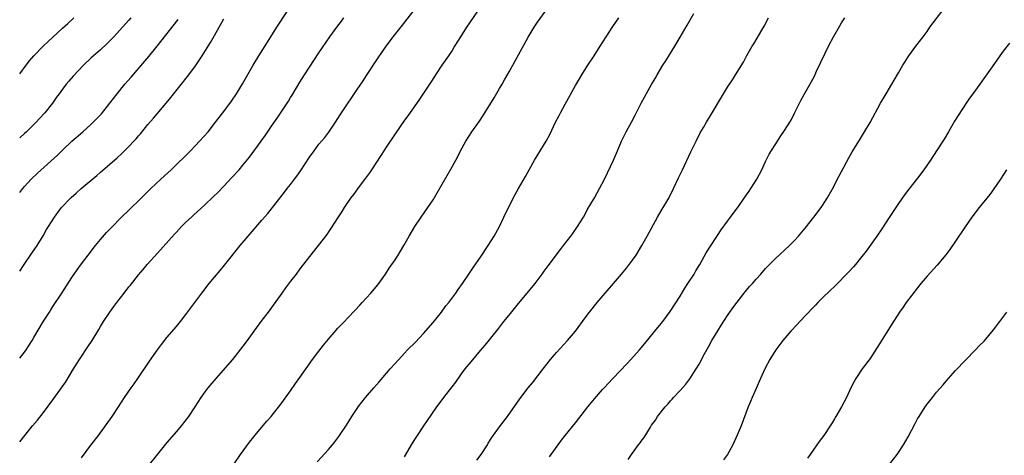
# Model space of a CAD drawing. Units: inches. Extents: x 2568000 to 2571000, y 1539000 to 1542000.
# Drawn here: x 2568000 to 2568207, y 1539403 to 1539495 of the extents above; entities that cross this region are included whole.
import ezdxf

# ---------------------------------------------------------------- set-up
doc = ezdxf.new("R2010")
doc.units = ezdxf.units.IN
doc.header["$MEASUREMENT"] = 0
doc.layers.add('LD25681539_2ft', color=95, linetype='Continuous')

msp = doc.modelspace()

# ---------------------------------------------------------------- linework, layer by layer
at = {"layer": 'LD25681539_2ft'}
for points, elevation in [([(2568000, 1539423.26), (2568001, 1539424.53), (2568001.34, 1539425), (2568002.01, 1539425.99), (2568002.63, 1539427), (2568003, 1539427.62), (2568005, 1539431.05), (2568006.24, 1539433), (2568006.56, 1539433.44), (2568007, 1539434.13), (2568008.9, 1539437), (2568011, 1539440.25), (2568012.1, 1539441.9), (2568013, 1539443.17), (2568014.39, 1539445), (2568015.95, 1539447), (2568017, 1539448.3), (2568018.27, 1539449.73), (2568019.24, 1539450.76), (2568021.45, 1539453), (2568023, 1539454.45), (2568025.57, 1539457), (2568027.62, 1539459), (2568029.71, 1539461), (2568031.85, 1539463), (2568035.92, 1539467), (2568037, 1539468.09), (2568037.87, 1539469), (2568039.64, 1539471), (2568041.25, 1539473), (2568043, 1539475.25), (2568044.57, 1539477.43), (2568045.62, 1539479), (2568046.92, 1539481.08), (2568049.11, 1539485), (2568050.32, 1539487), (2568052.83, 1539491), (2568054.12, 1539493), (2568056.32, 1539496.32)], 7526), ([(2568013, 1539402.3), (2568015, 1539404.91), (2568016.56, 1539407), (2568019.44, 1539411), (2568020.8, 1539413), (2568022.09, 1539415), (2568023.45, 1539417), (2568024.1, 1539417.9), (2568024.86, 1539419), (2568027.34, 1539422.66), (2568028.99, 1539425.01), (2568029.84, 1539426.16), (2568031, 1539427.6), (2568033, 1539429.94), (2568033.88, 1539431), (2568035, 1539432.47), (2568038.35, 1539437), (2568039.89, 1539439), (2568041, 1539440.34), (2568042.22, 1539441.78), (2568043.13, 1539442.87), (2568046.39, 1539447), (2568048.09, 1539449), (2568048.53, 1539449.47), (2568051, 1539452.35), (2568052.24, 1539453.76), (2568055.74, 1539458.26), (2568056.29, 1539459), (2568057, 1539459.89), (2568057.83, 1539461), (2568058.34, 1539461.66), (2568059.16, 1539462.84), (2568061, 1539465.65), (2568061.97, 1539467), (2568063, 1539468.35), (2568064.2, 1539469.8), (2568065.07, 1539470.93), (2568066.46, 1539473), (2568067.46, 1539474.54), (2568067.75, 1539475), (2568071, 1539479.91), (2568072.28, 1539481.72), (2568073, 1539482.88), (2568075, 1539485.92), (2568075.45, 1539486.55), (2568077, 1539488.85), (2568078.64, 1539491), (2568080.56, 1539493.44), (2568083, 1539496.63)], 7522), ([(2568097, 1539497.34), (2568094.05, 1539493), (2568092.77, 1539491), (2568091.55, 1539489), (2568091, 1539488.14), (2568090.24, 1539487), (2568088.86, 1539485), (2568087.55, 1539483), (2568087.34, 1539482.66), (2568086.55, 1539481.45), (2568084.16, 1539477.84), (2568083, 1539476.23), (2568081.67, 1539474.33), (2568081, 1539473.44), (2568079, 1539470.54), (2568077, 1539467.52), (2568076.67, 1539467), (2568076.04, 1539465.96), (2568074.03, 1539463), (2568073.63, 1539462.37), (2568072.78, 1539461.22), (2568071.48, 1539459.48), (2568070.24, 1539457.76), (2568069.66, 1539457), (2568068.27, 1539455), (2568067.78, 1539454.22), (2568066.95, 1539452.95), (2568065.45, 1539450.55), (2568065, 1539449.92), (2568064.64, 1539449.36), (2568062.83, 1539447), (2568061, 1539444.68), (2568059, 1539442.08), (2568058.19, 1539441), (2568057, 1539439.5), (2568055.92, 1539438.08), (2568055.18, 1539437), (2568053, 1539433.93), (2568052.29, 1539433), (2568051, 1539431.25), (2568049.31, 1539429), (2568047.88, 1539427), (2568047, 1539425.79), (2568044.78, 1539423), (2568041.31, 1539419), (2568039.63, 1539417), (2568039, 1539416.18), (2568038.15, 1539415), (2568036.86, 1539413), (2568035.53, 1539411), (2568034.02, 1539409), (2568033, 1539407.79), (2568031, 1539405.47), (2568029, 1539403.07), (2568027, 1539400.54)], 7520), ([(2568045.12, 1539401), (2568046.47, 1539403), (2568048.4, 1539405.6), (2568049.27, 1539406.73), (2568049.5, 1539407), (2568052.03, 1539409.97), (2568052.95, 1539411), (2568055, 1539413.61), (2568057, 1539416.38), (2568058.06, 1539417.94), (2568059, 1539419.22), (2568061.65, 1539423), (2568063, 1539424.78), (2568063.98, 1539426.02), (2568065, 1539427.25), (2568067, 1539429.6), (2568068.34, 1539431), (2568069, 1539431.7), (2568070.63, 1539433.37), (2568071.57, 1539434.43), (2568072.12, 1539435), (2568073, 1539435.96), (2568073.92, 1539437), (2568075, 1539438.28), (2568075.57, 1539439), (2568077, 1539441), (2568077.79, 1539442.21), (2568079, 1539443.98), (2568079.67, 1539445), (2568080.18, 1539445.82), (2568080.86, 1539447), (2568081.99, 1539449), (2568083.2, 1539451), (2568084.52, 1539453), (2568085.91, 1539455), (2568087, 1539456.66), (2568087.88, 1539458.12), (2568091, 1539463.61), (2568092.19, 1539465.81), (2568092.78, 1539467), (2568093.9, 1539469), (2568095.15, 1539471), (2568096.75, 1539473.25), (2568097.57, 1539474.43), (2568099.85, 1539478.15), (2568101, 1539480.08), (2568101.54, 1539481), (2568102.05, 1539481.95), (2568103, 1539483.63), (2568104.2, 1539485.8), (2568105, 1539487.21), (2568107.04, 1539490.96), (2568108.26, 1539493), (2568109, 1539494.09), (2568111, 1539496.87)], 7518), ([(2568081, 1539402.47), (2568081.69, 1539403.69), (2568082.45, 1539405), (2568083, 1539405.89), (2568083.44, 1539406.56), (2568083.7, 1539407), (2568085.04, 1539409), (2568085.86, 1539410.14), (2568087.83, 1539413), (2568088.32, 1539413.68), (2568089.3, 1539415), (2568091, 1539417.2), (2568091.77, 1539418.23), (2568093, 1539419.95), (2568093.8, 1539421), (2568095, 1539422.52), (2568097, 1539424.89), (2568097.98, 1539426.02), (2568100.66, 1539429.34), (2568101.94, 1539431), (2568103, 1539432.31), (2568105, 1539434.78), (2568106.84, 1539437), (2568108.47, 1539439), (2568109.99, 1539441), (2568110.4, 1539441.6), (2568111.25, 1539442.75), (2568113.8, 1539446.2), (2568114.47, 1539447), (2568116.02, 1539449), (2568116.42, 1539449.58), (2568117, 1539450.36), (2568117.44, 1539451), (2568118.65, 1539453), (2568119, 1539453.61), (2568119.48, 1539454.52), (2568121, 1539457.07), (2568122.07, 1539459), (2568123.09, 1539461), (2568124.97, 1539465), (2568125.84, 1539467), (2568126.68, 1539469), (2568127.43, 1539470.57), (2568127.66, 1539471), (2568128.86, 1539473.14), (2568129.54, 1539474.46), (2568130.79, 1539477), (2568133, 1539480.93), (2568133.77, 1539482.23), (2568134.19, 1539483), (2568135.4, 1539485), (2568136.03, 1539485.97), (2568137.91, 1539489), (2568139, 1539490.95), (2568140.51, 1539493.49), (2568141.89, 1539495.89)], 7514), ([(2568128.05, 1539401.95), (2568128.79, 1539403), (2568130.26, 1539405), (2568130.58, 1539405.42), (2568131, 1539406.04), (2568131.41, 1539406.59), (2568132.76, 1539408.76), (2568133, 1539409.12), (2568133.8, 1539410.2), (2568134.28, 1539411), (2568135.87, 1539413), (2568136.42, 1539413.58), (2568137, 1539414.29), (2568137.35, 1539414.65), (2568137.65, 1539415), (2568139, 1539416.44), (2568140.22, 1539417.78), (2568141.06, 1539418.94), (2568142.4, 1539421), (2568143, 1539422.02), (2568143.36, 1539422.64), (2568143.54, 1539423), (2568144.16, 1539424.16), (2568145, 1539425.67), (2568145.72, 1539427), (2568146.93, 1539429.07), (2568147.7, 1539430.3), (2568149, 1539432.25), (2568150.11, 1539433.89), (2568151, 1539435.1), (2568152.72, 1539437.28), (2568153, 1539437.6), (2568153.65, 1539438.35), (2568154.23, 1539439), (2568155, 1539439.91), (2568155.98, 1539441), (2568157, 1539442.16), (2568159, 1539444.24), (2568162.01, 1539447), (2568163, 1539447.98), (2568163.93, 1539449), (2568165.33, 1539450.67), (2568167.17, 1539453), (2568168.67, 1539455), (2568169, 1539455.48), (2568169.97, 1539457), (2568171, 1539458.82), (2568172.41, 1539461.59), (2568173, 1539462.64), (2568174.53, 1539465.47), (2568175.25, 1539466.75), (2568176.75, 1539469.25), (2568177.84, 1539471), (2568179, 1539472.94), (2568181.2, 1539477), (2568182.38, 1539479), (2568183.6, 1539481), (2568184.1, 1539481.9), (2568185, 1539483.42), (2568185.9, 1539485), (2568186.31, 1539485.69), (2568187, 1539486.78), (2568187.15, 1539487), (2568188.63, 1539489), (2568190.15, 1539491), (2568191, 1539492.14), (2568191.59, 1539493), (2568194.57, 1539497)], 7508), ([(2568000, 1539483.17), (2568001.35, 1539485), (2568002.06, 1539485.94), (2568003, 1539487.01), (2568004.96, 1539489.04), (2568005.98, 1539490.02), (2568007, 1539490.95), (2568009, 1539492.8), (2568010.16, 1539493.84), (2568011.39, 1539495)], 7534), ([(2568023.4, 1539495), (2568023, 1539494.52), (2568021.65, 1539493), (2568019.79, 1539491), (2568018.43, 1539489.57), (2568017, 1539488.26), (2568015.54, 1539487), (2568015, 1539486.5), (2568013.43, 1539485), (2568011.27, 1539482.73), (2568010.34, 1539481.66), (2568009.8, 1539481), (2568009, 1539479.95), (2568008.34, 1539479), (2568007.75, 1539478.25), (2568006.89, 1539477), (2568005.26, 1539475), (2568004.19, 1539473.81), (2568003.47, 1539473), (2568003, 1539472.5), (2568001.45, 1539471), (2568001, 1539470.59), (2568000, 1539469.74)], 7532), ([(2568000, 1539405.61), (2568001.09, 1539407), (2568002.72, 1539409), (2568003.76, 1539410.24), (2568005, 1539411.82), (2568007.22, 1539414.78), (2568008.83, 1539417), (2568009.71, 1539418.29), (2568011.36, 1539421), (2568011.99, 1539422.01), (2568012.57, 1539423), (2568013, 1539423.66), (2568013.92, 1539425), (2568014.37, 1539425.63), (2568015.24, 1539427), (2568016.66, 1539429.34), (2568017, 1539429.94), (2568017.67, 1539431), (2568019, 1539433), (2568019.85, 1539434.15), (2568020.44, 1539435), (2568021.97, 1539437), (2568023, 1539438.3), (2568023.32, 1539438.68), (2568025, 1539440.84), (2568026.02, 1539441.98), (2568026.86, 1539443), (2568029, 1539445.41), (2568032.62, 1539449.38), (2568033, 1539449.82), (2568034.07, 1539451), (2568035, 1539451.92), (2568036.14, 1539453), (2568036.6, 1539453.4), (2568039, 1539455.56), (2568040.75, 1539457.25), (2568041.75, 1539458.25), (2568043, 1539459.56), (2568044.67, 1539461.33), (2568046.21, 1539463), (2568047, 1539463.92), (2568048.36, 1539465.64), (2568050.85, 1539469), (2568051.73, 1539470.27), (2568053, 1539472.18), (2568054.17, 1539473.83), (2568056.56, 1539477.44), (2568057, 1539478.19), (2568057.32, 1539478.68), (2568059, 1539481.47), (2568059.97, 1539483), (2568061, 1539484.6), (2568063, 1539487.62), (2568065.27, 1539491), (2568066.73, 1539493), (2568067.72, 1539494.28), (2568068.24, 1539495)], 7524), ([(2568000, 1539441.62), (2568000.91, 1539443), (2568002.59, 1539445.41), (2568003.65, 1539447), (2568004.91, 1539449.09), (2568005.64, 1539450.36), (2568006.03, 1539451), (2568007.32, 1539453), (2568008.05, 1539453.95), (2568008.82, 1539455), (2568010.68, 1539457), (2568010.84, 1539457.16), (2568011.92, 1539458.08), (2568012.93, 1539459), (2568016.22, 1539461.78), (2568017, 1539462.49), (2568019, 1539464.18), (2568020.51, 1539465.49), (2568021.54, 1539466.46), (2568023, 1539467.9), (2568024.04, 1539469), (2568024.5, 1539469.5), (2568025, 1539470.1), (2568025.42, 1539470.58), (2568027, 1539472.55), (2568028.14, 1539473.86), (2568030.81, 1539477), (2568031.8, 1539478.2), (2568035.63, 1539483), (2568037, 1539484.86), (2568038.41, 1539487), (2568040.18, 1539489.82), (2568041, 1539491.25), (2568041.96, 1539493), (2568042.36, 1539493.64), (2568043, 1539494.81)], 7528), ([(2568000, 1539458.18), (2568000.64, 1539459), (2568001, 1539459.43), (2568002.42, 1539461), (2568003.74, 1539462.26), (2568007.93, 1539466.07), (2568009, 1539467.13), (2568010.99, 1539469), (2568013.31, 1539471), (2568015, 1539472.55), (2568015.47, 1539473), (2568017.2, 1539474.8), (2568019, 1539477.03), (2568020.49, 1539479), (2568022.14, 1539481), (2568023.47, 1539482.53), (2568027.15, 1539486.85), (2568028.97, 1539489.03), (2568033.35, 1539494.65)], 7530), ([(2568062.6, 1539401.4), (2568065, 1539404.05), (2568065.82, 1539405), (2568066.35, 1539405.65), (2568067.21, 1539406.79), (2568068.82, 1539409.18), (2568069.93, 1539411), (2568071, 1539412.67), (2568071.23, 1539413), (2568072, 1539414), (2568072.82, 1539415), (2568074.56, 1539417), (2568075.68, 1539418.32), (2568078.01, 1539421), (2568079.79, 1539423), (2568081, 1539424.31), (2568081.66, 1539425), (2568083.33, 1539426.67), (2568085, 1539428.46), (2568087, 1539430.81), (2568088.78, 1539433), (2568089.73, 1539434.27), (2568090.31, 1539435), (2568091.77, 1539437), (2568092.27, 1539437.73), (2568093.19, 1539439), (2568094.56, 1539441), (2568095.53, 1539442.47), (2568097, 1539444.59), (2568098.61, 1539447), (2568099.87, 1539449), (2568100.96, 1539451), (2568101.88, 1539453), (2568102.86, 1539455), (2568104.26, 1539457.74), (2568105, 1539459.06), (2568106.47, 1539461.53), (2568108.38, 1539465), (2568110.8, 1539469), (2568111.56, 1539470.44), (2568112.81, 1539473), (2568113.56, 1539474.44), (2568113.83, 1539475), (2568114.8, 1539476.8), (2568117, 1539480.74), (2568117.85, 1539482.15), (2568118.33, 1539483), (2568119.57, 1539485), (2568120.9, 1539487), (2568122.19, 1539489), (2568123.43, 1539491), (2568124.84, 1539493.16), (2568126.14, 1539495)], 7516), ([(2568096.23, 1539401.77), (2568097.15, 1539403), (2568098.44, 1539405), (2568098.64, 1539405.36), (2568099.41, 1539406.59), (2568101, 1539408.8), (2568102.65, 1539411), (2568105.28, 1539414.72), (2568107.03, 1539417), (2568107.91, 1539418.09), (2568110.17, 1539421), (2568111.76, 1539423), (2568113, 1539424.44), (2568115.29, 1539427), (2568116.97, 1539429), (2568119, 1539431.77), (2568119.96, 1539433), (2568121.57, 1539435), (2568123.22, 1539437), (2568125, 1539438.99), (2568126.67, 1539441), (2568127, 1539441.37), (2568127.73, 1539442.27), (2568129, 1539443.93), (2568129.75, 1539445), (2568130.96, 1539447), (2568132.08, 1539449), (2568134.23, 1539453), (2568135, 1539454.33), (2568136.61, 1539457), (2568137.61, 1539459), (2568138.69, 1539461.31), (2568139.52, 1539463), (2568141.25, 1539466.75), (2568141.76, 1539467.76), (2568142.36, 1539469), (2568143.26, 1539470.74), (2568143.92, 1539471.92), (2568144.54, 1539473), (2568145.74, 1539475), (2568147.75, 1539478.25), (2568149, 1539480.39), (2568149.38, 1539481), (2568150.04, 1539481.96), (2568150.66, 1539483), (2568152.32, 1539485.68), (2568153.04, 1539487.04), (2568154.18, 1539489), (2568154.5, 1539489.5), (2568156.72, 1539493.28), (2568157.65, 1539495)], 7512), ([(2568111.52, 1539402.48), (2568114.04, 1539405.96), (2568114.85, 1539407), (2568117, 1539409.63), (2568119.6, 1539413), (2568121, 1539414.73), (2568122.67, 1539416.67), (2568123, 1539417.05), (2568124.83, 1539419), (2568127.86, 1539422.14), (2568128.65, 1539423), (2568130.43, 1539425), (2568131.6, 1539426.4), (2568133.71, 1539429), (2568135, 1539430.55), (2568135.35, 1539431), (2568136.89, 1539433.11), (2568139, 1539436.36), (2568140, 1539438), (2568140.67, 1539439), (2568141.95, 1539441), (2568142.33, 1539441.67), (2568143.18, 1539443), (2568144.53, 1539445.47), (2568145.3, 1539446.7), (2568146.88, 1539449.12), (2568147.67, 1539450.33), (2568149, 1539452.14), (2568149.65, 1539453), (2568151.44, 1539455.44), (2568153, 1539457.69), (2568153.52, 1539458.48), (2568153.89, 1539459), (2568155.16, 1539461), (2568156.2, 1539463), (2568157, 1539464.7), (2568157.76, 1539466.24), (2568159.5, 1539469), (2568160.09, 1539469.91), (2568161, 1539471.26), (2568162.1, 1539473), (2568162.44, 1539473.56), (2568163.11, 1539474.89), (2568164.13, 1539477), (2568164.42, 1539477.58), (2568165.2, 1539479), (2568166.59, 1539481.41), (2568167.27, 1539482.73), (2568167.74, 1539483.74), (2568169.56, 1539487.56), (2568170.28, 1539489), (2568171.33, 1539491), (2568172.65, 1539493.35), (2568173, 1539493.93), (2568173.71, 1539495)], 7510), ([(2568208.31, 1539489.69), (2568207, 1539487.98), (2568206.29, 1539487), (2568204.69, 1539484.69), (2568203.28, 1539482.72), (2568202.11, 1539481), (2568200.65, 1539479), (2568199.93, 1539478.07), (2568199.2, 1539477), (2568197.55, 1539474.45), (2568196.79, 1539473.21), (2568195.52, 1539471), (2568194.57, 1539469.43), (2568194.3, 1539469), (2568192.19, 1539465.81), (2568191.69, 1539465), (2568190.34, 1539463), (2568189, 1539461.22), (2568187.12, 1539458.88), (2568186.27, 1539457.73), (2568185, 1539455.89), (2568183, 1539452.93), (2568181.45, 1539450.55), (2568180.42, 1539449), (2568178.17, 1539445.83), (2568177, 1539444.33), (2568175.92, 1539443), (2568175.49, 1539442.51), (2568174.54, 1539441.46), (2568171.57, 1539438.43), (2568170.56, 1539437.44), (2568169, 1539435.96), (2568168.03, 1539435), (2568167.54, 1539434.46), (2568167, 1539433.93), (2568164.21, 1539431), (2568163.64, 1539430.36), (2568162.34, 1539429), (2568160.6, 1539427), (2568159.15, 1539425), (2568157.93, 1539423), (2568156.86, 1539421), (2568155.93, 1539419), (2568155.66, 1539418.34), (2568155, 1539416.91), (2568154.19, 1539415), (2568153.85, 1539414.15), (2568153.36, 1539413), (2568151.86, 1539409), (2568151.05, 1539407.05), (2568150.09, 1539405), (2568149, 1539403), (2568148.15, 1539401.85)], 7506), ([(2568207.71, 1539463), (2568206.45, 1539461), (2568205.06, 1539458.94), (2568204.2, 1539457.8), (2568201.97, 1539455), (2568200.44, 1539453), (2568199, 1539450.92), (2568197, 1539447.93), (2568195.8, 1539446.2), (2568194.93, 1539445.07), (2568193.09, 1539442.91), (2568191, 1539440.55), (2568189.7, 1539439), (2568189, 1539438.13), (2568186.62, 1539435), (2568185.97, 1539434.03), (2568185.22, 1539433), (2568183.92, 1539431), (2568180.51, 1539425.49), (2568179, 1539423.22), (2568177.36, 1539421), (2568176.02, 1539419), (2568175.65, 1539418.35), (2568174.95, 1539417.05), (2568174, 1539415), (2568172.98, 1539413), (2568171.82, 1539411), (2568171.49, 1539410.51), (2568171, 1539409.65), (2568170.6, 1539409), (2568169.23, 1539407), (2568168.26, 1539405.74), (2568167.8, 1539405), (2568167, 1539403.88), (2568166.41, 1539403), (2568165.82, 1539402.18)], 7504), ([(2568183.16, 1539401), (2568184.72, 1539403), (2568185, 1539403.4), (2568186.03, 1539405), (2568187, 1539406.69), (2568188.48, 1539409.52), (2568189, 1539410.47), (2568189.32, 1539411), (2568190.61, 1539413), (2568191, 1539413.55), (2568192.11, 1539415), (2568193, 1539416.08), (2568194.36, 1539417.64), (2568195, 1539418.4), (2568197, 1539420.65), (2568201.18, 1539425), (2568202.06, 1539425.94), (2568203, 1539426.86), (2568205, 1539429.28), (2568206.32, 1539431), (2568207.76, 1539433)], 7502)]:
    msp.add_lwpolyline(points, dxfattribs=dict(at, elevation=elevation))

doc.saveas('drawing.dxf')
